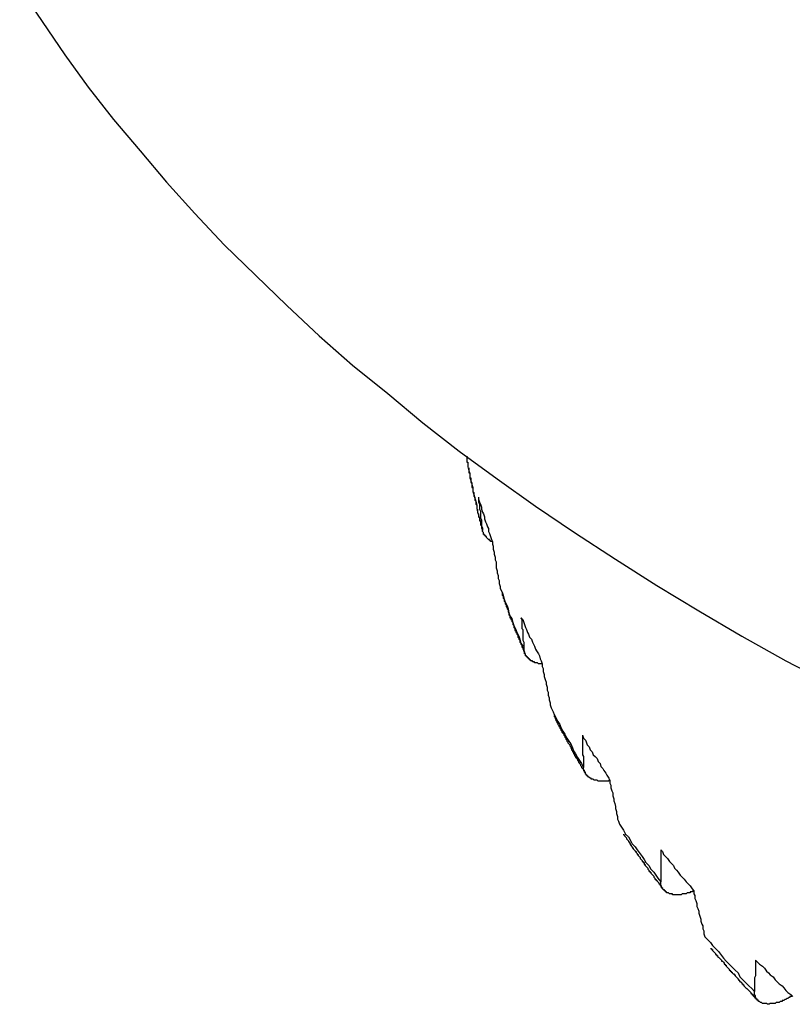
# Model space of a CAD drawing. Units: millimetres. Extents: x 0 to 420, y 0 to 297.
# Drawn here: x 73 to 86, y 81 to 97 of the extents above; entities that cross this region are included whole.
import ezdxf

# ---------------------------------------------------------------- set-up
doc = ezdxf.new("R2010")
doc.units = ezdxf.units.MM
doc.layers.add('0-1 WHITE', color=7, linetype='Continuous')

msp = doc.modelspace()

# ---------------------------------------------------------------- linework, layer by layer
at = {"layer": '0-1 WHITE', "color": 7, "linetype": 'Continuous'}
for p, q in [((73.295, 97.51), (73.66, 96.971)), ((73.66, 96.971), (74.025, 96.431)), ((74.025, 96.431), (74.406, 95.908)), ((74.406, 95.908), (74.818, 95.384)), ((74.818, 95.384), (75.247, 94.877)), ((75.247, 94.877), (75.675, 94.369)), ((75.675, 94.369), (76.135, 93.861)), ((76.135, 93.861), (76.611, 93.353)), ((76.611, 93.353), (77.119, 92.862)), ((77.119, 92.862), (77.626, 92.37)), ((77.626, 92.37), (78.15, 91.878)), ((78.15, 91.878), (78.689, 91.402)), ((78.689, 91.402), (79.261, 90.942)), ((79.261, 90.942), (79.832, 90.466)), ((79.832, 90.466), (80.419, 90.006)), ((80.419, 90.006), (81.038, 89.561)), ((80.546, 89.926), (80.546, 89.911)), ((80.546, 89.911), (80.546, 89.895)), ((80.546, 89.895), (80.546, 89.879)), ((80.546, 89.879), (80.546, 89.863)), ((80.546, 89.863), (80.546, 89.847)), ((80.546, 89.847), (80.546, 89.831)), ((80.546, 89.831), (80.562, 89.831)), ((80.562, 89.831), (80.562, 89.815)), ((80.562, 89.815), (80.562, 89.799)), ((80.562, 89.799), (80.562, 89.784)), ((80.562, 89.784), (80.562, 89.768)), ((80.562, 89.768), (80.562, 89.752)), ((80.562, 89.752), (80.578, 89.688)), ((80.578, 89.736), (80.578, 89.72)), ((80.578, 89.72), (80.578, 89.704)), ((80.578, 89.704), (80.578, 89.688)), ((80.578, 89.688), (80.593, 89.641)), ((80.578, 89.688), (80.578, 89.673)), ((80.578, 89.673), (80.578, 89.657)), ((80.578, 89.657), (80.593, 89.657)), ((80.593, 89.657), (80.593, 89.641)), ((80.593, 89.641), (80.593, 89.577)), ((80.593, 89.641), (80.593, 89.625)), ((80.593, 89.625), (80.593, 89.609)), ((80.593, 89.609), (80.593, 89.593)), ((80.593, 89.593), (80.593, 89.577)), ((80.593, 89.577), (80.609, 89.53)), ((80.593, 89.577), (80.609, 89.577)), ((80.609, 89.577), (80.609, 89.561)), ((80.609, 89.561), (80.609, 89.546)), ((80.609, 89.546), (80.609, 89.53)), ((81.038, 89.561), (81.656, 89.117)), ((80.609, 89.53), (80.609, 89.514)), ((80.609, 89.53), (80.625, 89.466)), ((80.609, 89.514), (80.609, 89.498)), ((80.609, 89.498), (80.625, 89.498)), ((80.625, 89.498), (80.625, 89.482)), ((80.625, 89.482), (80.625, 89.466)), ((80.625, 89.466), (80.625, 89.45)), ((80.625, 89.466), (80.641, 89.419)), ((80.625, 89.45), (80.625, 89.435)), ((80.625, 89.435), (80.625, 89.419)), ((80.625, 89.419), (80.641, 89.419)), ((80.641, 89.419), (80.641, 89.355)), ((80.641, 89.419), (80.641, 89.403)), ((80.641, 89.403), (80.641, 89.387)), ((80.641, 89.387), (80.641, 89.371)), ((80.641, 89.371), (80.641, 89.355)), ((80.641, 89.355), (80.657, 89.339)), ((80.641, 89.355), (80.657, 89.308)), ((80.657, 89.339), (80.657, 89.323)), ((80.657, 89.323), (80.657, 89.308)), ((80.657, 89.308), (80.673, 89.244)), ((80.657, 89.308), (80.657, 89.292)), ((80.657, 89.292), (80.657, 89.276)), ((80.657, 89.276), (80.673, 89.26)), ((80.673, 89.26), (80.673, 89.244)), ((80.673, 89.244), (80.689, 89.197)), ((80.673, 89.244), (80.673, 89.228)), ((80.673, 89.228), (80.673, 89.212)), ((80.736, 89.26), (80.736, 89.228)), ((80.736, 89.26), (80.736, 89.244)), ((80.736, 89.244), (80.736, 89.212)), ((80.736, 89.228), (80.752, 89.181)), ((80.673, 89.212), (80.689, 89.197)), ((80.689, 89.197), (80.704, 89.133)), ((80.689, 89.197), (80.689, 89.181)), ((80.689, 89.181), (80.689, 89.165)), ((80.689, 89.165), (80.689, 89.149)), ((80.689, 89.149), (80.704, 89.133)), ((80.704, 89.133), (80.704, 89.117)), ((80.704, 89.133), (80.704, 89.085)), ((80.704, 89.117), (80.704, 89.101)), ((80.704, 89.101), (80.704, 89.085)), ((80.704, 89.085), (80.704, 89.07)), ((80.704, 89.085), (80.72, 89.022)), ((80.704, 89.07), (80.72, 89.07)), ((80.72, 89.07), (80.72, 89.054)), ((80.736, 89.212), (80.736, 89.181)), ((80.736, 89.181), (80.752, 89.149)), ((80.752, 89.181), (80.768, 89.149)), ((80.752, 89.149), (80.752, 89.117)), ((80.752, 89.117), (80.752, 89.085)), ((80.752, 89.085), (80.752, 89.07)), ((80.752, 89.07), (80.768, 89.038)), ((80.768, 89.149), (80.784, 89.101)), ((80.784, 89.101), (80.784, 89.07)), ((80.784, 89.07), (80.8, 89.022)), ((81.656, 89.117), (82.291, 88.689)), ((80.72, 89.054), (80.72, 89.038)), ((80.72, 89.038), (80.72, 89.022)), ((80.72, 89.022), (80.72, 89.006)), ((80.72, 89.022), (80.736, 88.974)), ((80.72, 89.006), (80.736, 88.99)), ((80.736, 88.99), (80.736, 88.974)), ((80.736, 88.974), (80.736, 88.959)), ((80.736, 88.974), (80.752, 88.911)), ((80.736, 88.959), (80.736, 88.943)), ((80.736, 88.943), (80.752, 88.927)), ((80.752, 88.927), (80.752, 88.911)), ((80.752, 88.911), (80.752, 88.895)), ((80.752, 88.911), (80.768, 88.863)), ((80.768, 89.038), (80.768, 89.006)), ((80.768, 89.006), (80.768, 88.974)), ((80.768, 88.974), (80.768, 88.943)), ((80.768, 88.943), (80.768, 88.927)), ((80.768, 88.927), (80.784, 88.895)), ((80.8, 89.022), (80.816, 88.99)), ((80.816, 88.99), (80.831, 88.943)), ((80.831, 88.943), (80.831, 88.911)), ((80.831, 88.911), (80.847, 88.863)), ((80.752, 88.895), (80.752, 88.879)), ((80.752, 88.879), (80.768, 88.879)), ((80.768, 88.879), (80.768, 88.863)), ((80.768, 88.863), (80.784, 88.8)), ((80.768, 88.863), (80.768, 88.847)), ((80.768, 88.847), (80.768, 88.832)), ((80.768, 88.832), (80.768, 88.816)), ((80.768, 88.816), (80.784, 88.8)), ((80.784, 88.895), (80.784, 88.863)), ((80.784, 88.863), (80.784, 88.832)), ((80.784, 88.832), (80.784, 88.8)), ((80.784, 88.8), (80.8, 88.752)), ((80.784, 88.8), (80.784, 88.784)), ((80.784, 88.8), (80.8, 88.768)), ((80.784, 88.784), (80.784, 88.768)), ((80.784, 88.768), (80.784, 88.752)), ((80.784, 88.752), (80.8, 88.752)), ((80.8, 88.768), (80.8, 88.752)), ((80.8, 88.752), (80.8, 88.736)), ((80.8, 88.736), (80.8, 88.752)), ((80.847, 88.863), (80.863, 88.832)), ((80.863, 88.832), (80.879, 88.784)), ((80.879, 88.784), (80.895, 88.752)), ((80.895, 88.752), (80.895, 88.705)), ((80.8, 88.721), (80.8, 88.736)), ((80.8, 88.736), (80.8, 88.721)), ((80.8, 88.705), (80.8, 88.721)), ((80.816, 88.689), (80.8, 88.705)), ((80.816, 88.673), (80.816, 88.689)), ((80.816, 88.657), (80.816, 88.673)), ((80.831, 88.657), (80.816, 88.657)), ((80.831, 88.641), (80.831, 88.657)), ((80.847, 88.641), (80.831, 88.641)), ((80.847, 88.625), (80.847, 88.641)), ((80.863, 88.625), (80.847, 88.625)), ((80.863, 88.609), (80.863, 88.625)), ((80.879, 88.594), (80.863, 88.609)), ((80.895, 88.578), (80.879, 88.594)), ((80.895, 88.705), (80.911, 88.673)), ((80.911, 88.673), (80.927, 88.625)), ((80.927, 88.625), (80.942, 88.578)), ((82.291, 88.689), (82.957, 88.26)), ((80.911, 88.578), (80.895, 88.578)), ((80.911, 88.562), (80.911, 88.578)), ((80.927, 88.562), (80.911, 88.562)), ((80.927, 88.546), (80.927, 88.562)), ((80.942, 88.546), (80.927, 88.546)), ((80.942, 88.578), (80.958, 88.546)), ((80.958, 88.546), (80.942, 88.546)), ((80.958, 88.546), (80.958, 88.498)), ((80.958, 88.498), (80.974, 88.467)), ((80.974, 88.467), (80.974, 88.419)), ((80.974, 88.419), (80.99, 88.372)), ((80.99, 88.372), (80.99, 88.34)), ((80.99, 88.34), (81.006, 88.292)), ((81.006, 88.292), (81.006, 88.245)), ((81.006, 88.245), (81.022, 88.213)), ((81.022, 88.213), (81.022, 88.165)), ((81.022, 88.165), (81.022, 88.118)), ((81.022, 88.118), (81.038, 88.07)), ((82.957, 88.26), (83.624, 87.832)), ((81.038, 88.07), (81.038, 88.038)), ((81.038, 88.038), (81.054, 87.991)), ((81.054, 87.991), (81.054, 87.943)), ((81.054, 87.943), (81.069, 87.911)), ((81.069, 87.911), (81.069, 87.864)), ((81.069, 87.864), (81.085, 87.816)), ((81.085, 87.816), (81.085, 87.784)), ((83.624, 87.832), (84.306, 87.42)), ((81.085, 87.784), (81.117, 87.721)), ((81.117, 87.721), (81.133, 87.673)), ((81.117, 87.705), (81.117, 87.689)), ((81.117, 87.689), (81.117, 87.673)), ((81.117, 87.673), (81.133, 87.658)), ((81.133, 87.673), (81.149, 87.61)), ((81.133, 87.658), (81.133, 87.642)), ((81.133, 87.642), (81.133, 87.626)), ((81.133, 87.626), (81.149, 87.61)), ((81.149, 87.61), (81.165, 87.562)), ((81.149, 87.61), (81.149, 87.594)), ((81.149, 87.594), (81.149, 87.578)), ((81.149, 87.578), (81.165, 87.562)), ((81.165, 87.562), (81.196, 87.499)), ((81.165, 87.562), (81.165, 87.546)), ((81.165, 87.546), (81.165, 87.531)), ((81.165, 87.531), (81.18, 87.515)), ((81.18, 87.515), (81.18, 87.499)), ((81.18, 87.499), (81.18, 87.483)), ((81.18, 87.483), (81.196, 87.483)), ((81.196, 87.499), (81.212, 87.451)), ((81.196, 87.483), (81.196, 87.467)), ((81.196, 87.467), (81.196, 87.451)), ((81.196, 87.451), (81.212, 87.435)), ((81.212, 87.451), (81.228, 87.388)), ((81.212, 87.435), (81.212, 87.42)), ((81.212, 87.42), (81.212, 87.404)), ((81.212, 87.404), (81.228, 87.388)), ((81.228, 87.388), (81.244, 87.34)), ((81.228, 87.388), (81.228, 87.372)), ((81.228, 87.372), (81.228, 87.356)), ((81.228, 87.356), (81.244, 87.34)), ((81.244, 87.34), (81.276, 87.293)), ((81.244, 87.34), (81.244, 87.324)), ((81.244, 87.324), (81.244, 87.308)), ((81.244, 87.308), (81.26, 87.308)), ((81.26, 87.308), (81.26, 87.293)), ((81.418, 87.308), (81.434, 87.277)), ((81.418, 87.308), (81.45, 87.277)), ((84.306, 87.42), (85.004, 87.007)), ((81.26, 87.293), (81.26, 87.277)), ((81.26, 87.277), (81.276, 87.277)), ((81.276, 87.293), (81.291, 87.229)), ((81.276, 87.277), (81.276, 87.261)), ((81.276, 87.261), (81.276, 87.245)), ((81.276, 87.245), (81.291, 87.229)), ((81.291, 87.229), (81.291, 87.213)), ((81.291, 87.229), (81.307, 87.182)), ((81.291, 87.213), (81.291, 87.197)), ((81.291, 87.197), (81.307, 87.182)), ((81.307, 87.182), (81.339, 87.118)), ((81.307, 87.182), (81.307, 87.166)), ((81.307, 87.166), (81.307, 87.15)), ((81.307, 87.15), (81.323, 87.134)), ((81.434, 87.277), (81.434, 87.261)), ((81.434, 87.261), (81.434, 87.229)), ((81.434, 87.229), (81.434, 87.197)), ((81.434, 87.197), (81.434, 87.166)), ((81.434, 87.166), (81.434, 87.134)), ((81.45, 87.277), (81.466, 87.229)), ((81.466, 87.229), (81.482, 87.197)), ((81.482, 87.197), (81.498, 87.15)), ((81.498, 87.15), (81.514, 87.118)), ((81.323, 87.134), (81.323, 87.118)), ((81.323, 87.118), (81.323, 87.102)), ((81.323, 87.102), (81.339, 87.102)), ((81.339, 87.118), (81.355, 87.07)), ((81.339, 87.102), (81.339, 87.086)), ((81.339, 87.086), (81.339, 87.07)), ((81.339, 87.07), (81.355, 87.07)), ((81.355, 87.07), (81.355, 87.055)), ((81.355, 87.07), (81.387, 87.007)), ((81.355, 87.055), (81.355, 87.039)), ((81.355, 87.039), (81.371, 87.023)), ((81.371, 87.023), (81.371, 87.007)), ((81.371, 87.007), (81.371, 86.991)), ((81.371, 86.991), (81.387, 86.975)), ((81.387, 87.007), (81.403, 86.959)), ((81.434, 87.134), (81.45, 87.118)), ((81.45, 87.118), (81.45, 87.086)), ((81.45, 87.086), (81.45, 87.055)), ((81.45, 87.055), (81.45, 87.023)), ((81.45, 87.023), (81.45, 86.991)), ((81.45, 86.991), (81.45, 86.959)), ((81.514, 87.118), (81.529, 87.07)), ((81.529, 87.07), (81.545, 87.039)), ((81.545, 87.039), (81.561, 86.991)), ((81.561, 86.991), (81.593, 86.959)), ((85.004, 87.007), (85.718, 86.61)), ((81.387, 86.975), (81.387, 86.959)), ((81.387, 86.959), (81.403, 86.944)), ((81.403, 86.959), (81.418, 86.896)), ((81.403, 86.944), (81.403, 86.928)), ((81.403, 86.928), (81.403, 86.912)), ((81.403, 86.912), (81.418, 86.896)), ((81.418, 86.896), (81.418, 86.88)), ((81.418, 86.896), (81.45, 86.848)), ((81.418, 86.88), (81.434, 86.864)), ((81.434, 86.864), (81.434, 86.848)), ((81.434, 86.848), (81.434, 86.833)), ((81.434, 86.833), (81.45, 86.833)), ((81.45, 86.959), (81.45, 86.944)), ((81.45, 86.944), (81.466, 86.912)), ((81.45, 86.848), (81.466, 86.801)), ((81.45, 86.833), (81.45, 86.817)), ((81.466, 86.912), (81.466, 86.88)), ((81.466, 86.88), (81.466, 86.848)), ((81.466, 86.848), (81.466, 86.817)), ((81.593, 86.959), (81.609, 86.912)), ((81.609, 86.912), (81.625, 86.88)), ((81.625, 86.88), (81.641, 86.848)), ((81.641, 86.848), (81.656, 86.801)), ((81.45, 86.817), (81.45, 86.801)), ((81.45, 86.801), (81.466, 86.801)), ((81.466, 86.817), (81.466, 86.801)), ((81.466, 86.801), (81.466, 86.785)), ((81.466, 86.785), (81.466, 86.801)), ((81.466, 86.785), (81.466, 86.769)), ((81.466, 86.769), (81.466, 86.785)), ((81.466, 86.769), (81.466, 86.753)), ((81.482, 86.769), (81.466, 86.769)), ((81.466, 86.753), (81.482, 86.753)), ((81.482, 86.753), (81.482, 86.769)), ((81.482, 86.753), (81.482, 86.737)), ((81.482, 86.737), (81.482, 86.753)), ((81.482, 86.721), (81.482, 86.737)), ((81.482, 86.737), (81.482, 86.721)), ((81.498, 86.721), (81.482, 86.721)), ((81.498, 86.706), (81.498, 86.721)), ((81.498, 86.69), (81.498, 86.706)), ((81.514, 86.69), (81.498, 86.69)), ((81.514, 86.674), (81.514, 86.69)), ((81.529, 86.674), (81.514, 86.674)), ((81.529, 86.658), (81.529, 86.674)), ((81.656, 86.801), (81.672, 86.769)), ((81.672, 86.769), (81.704, 86.721)), ((81.704, 86.721), (81.72, 86.69)), ((81.72, 86.69), (81.736, 86.642)), ((81.545, 86.658), (81.529, 86.658)), ((81.545, 86.642), (81.545, 86.658)), ((81.561, 86.642), (81.545, 86.642)), ((81.561, 86.626), (81.561, 86.642)), ((81.577, 86.626), (81.561, 86.626)), ((81.577, 86.61), (81.577, 86.626)), ((81.593, 86.61), (81.577, 86.61)), ((81.609, 86.61), (81.593, 86.61)), ((81.609, 86.595), (81.609, 86.61)), ((81.625, 86.595), (81.609, 86.595)), ((81.641, 86.595), (81.625, 86.595)), ((81.641, 86.579), (81.641, 86.595)), ((81.656, 86.579), (81.641, 86.579)), ((81.672, 86.579), (81.656, 86.579)), ((81.688, 86.579), (81.672, 86.579)), ((81.704, 86.563), (81.688, 86.579)), ((81.72, 86.563), (81.704, 86.563)), ((81.736, 86.563), (81.72, 86.563)), ((81.736, 86.642), (81.752, 86.61)), ((81.752, 86.563), (81.736, 86.563)), ((81.752, 86.61), (81.767, 86.563)), ((81.767, 86.563), (81.752, 86.563)), ((81.767, 86.563), (81.767, 86.515)), ((81.767, 86.515), (81.783, 86.483)), ((85.718, 86.61), (86.448, 86.23)), ((81.783, 86.483), (81.783, 86.436)), ((81.783, 86.436), (81.799, 86.388)), ((81.799, 86.388), (81.799, 86.357)), ((81.799, 86.357), (81.815, 86.309)), ((81.815, 86.309), (81.831, 86.261)), ((81.831, 86.261), (81.831, 86.23)), ((81.831, 86.23), (81.847, 86.182)), ((81.847, 86.182), (81.847, 86.134)), ((81.847, 86.134), (81.863, 86.103)), ((81.863, 86.103), (81.863, 86.055)), ((81.863, 86.055), (81.879, 86.007)), ((81.879, 86.007), (81.879, 85.976)), ((81.879, 85.976), (81.894, 85.928)), ((81.894, 85.928), (81.894, 85.896)), ((81.894, 85.896), (81.91, 85.849)), ((81.91, 85.849), (81.942, 85.785)), ((81.942, 85.785), (81.958, 85.738)), ((81.958, 85.738), (81.99, 85.69)), ((81.958, 85.722), (81.958, 85.706)), ((81.958, 85.706), (81.974, 85.69)), ((81.974, 85.69), (81.974, 85.674)), ((81.974, 85.674), (81.99, 85.658)), ((81.99, 85.69), (82.021, 85.627)), ((81.99, 85.658), (81.99, 85.643)), ((81.99, 85.643), (82.005, 85.627)), ((82.005, 85.627), (82.005, 85.611)), ((82.005, 85.611), (82.021, 85.595)), ((82.021, 85.627), (82.053, 85.579)), ((82.021, 85.595), (82.021, 85.579)), ((82.021, 85.579), (82.037, 85.563)), ((82.037, 85.563), (82.037, 85.547)), ((82.053, 85.579), (82.069, 85.531)), ((82.037, 85.547), (82.053, 85.547)), ((82.053, 85.547), (82.053, 85.531)), ((82.053, 85.531), (82.053, 85.516)), ((82.053, 85.516), (82.069, 85.5)), ((82.069, 85.531), (82.101, 85.468)), ((82.069, 85.5), (82.069, 85.484)), ((82.069, 85.484), (82.085, 85.468)), ((82.085, 85.468), (82.085, 85.452)), ((82.085, 85.452), (82.101, 85.436)), ((82.101, 85.468), (82.132, 85.42)), ((82.101, 85.436), (82.117, 85.42)), ((82.117, 85.42), (82.117, 85.405)), ((82.117, 85.405), (82.132, 85.389)), ((82.132, 85.42), (82.164, 85.357)), ((82.418, 85.405), (82.434, 85.357)), ((82.418, 85.405), (82.418, 85.373)), ((82.132, 85.389), (82.132, 85.373)), ((82.132, 85.373), (82.148, 85.357)), ((82.148, 85.357), (82.148, 85.341)), ((82.148, 85.341), (82.164, 85.325)), ((82.164, 85.357), (82.196, 85.309)), ((82.164, 85.325), (82.164, 85.309)), ((82.164, 85.309), (82.18, 85.294)), ((82.18, 85.294), (82.18, 85.278)), ((82.18, 85.278), (82.196, 85.262)), ((82.196, 85.309), (82.228, 85.262)), ((82.196, 85.262), (82.212, 85.246)), ((82.212, 85.246), (82.212, 85.23)), ((82.228, 85.262), (82.259, 85.198)), ((82.418, 85.373), (82.418, 85.341)), ((82.418, 85.341), (82.418, 85.309)), ((82.418, 85.309), (82.418, 85.294)), ((82.418, 85.294), (82.418, 85.262)), ((82.418, 85.262), (82.418, 85.23)), ((82.434, 85.357), (82.466, 85.325)), ((82.466, 85.325), (82.481, 85.294)), ((82.481, 85.294), (82.497, 85.246)), ((82.497, 85.246), (82.529, 85.214)), ((82.212, 85.23), (82.228, 85.214)), ((82.228, 85.214), (82.228, 85.198)), ((82.228, 85.198), (82.243, 85.182)), ((82.243, 85.182), (82.243, 85.167)), ((82.243, 85.167), (82.259, 85.151)), ((82.259, 85.198), (82.275, 85.151)), ((82.259, 85.151), (82.259, 85.135)), ((82.259, 85.135), (82.275, 85.135)), ((82.275, 85.151), (82.307, 85.103)), ((82.275, 85.135), (82.275, 85.119)), ((82.275, 85.119), (82.275, 85.103)), ((82.275, 85.103), (82.291, 85.103)), ((82.291, 85.103), (82.291, 85.087)), ((82.291, 85.087), (82.291, 85.071)), ((82.307, 85.103), (82.339, 85.04)), ((82.418, 85.23), (82.418, 85.198)), ((82.418, 85.198), (82.418, 85.167)), ((82.418, 85.167), (82.418, 85.135)), ((82.418, 85.135), (82.418, 85.119)), ((82.418, 85.119), (82.418, 85.087)), ((82.418, 85.087), (82.434, 85.056)), ((82.529, 85.214), (82.545, 85.167)), ((82.545, 85.167), (82.577, 85.135)), ((82.577, 85.135), (82.593, 85.087)), ((82.593, 85.087), (82.624, 85.056)), ((82.291, 85.071), (82.307, 85.071)), ((82.307, 85.071), (82.307, 85.056)), ((82.307, 85.056), (82.307, 85.04)), ((82.307, 85.04), (82.323, 85.04)), ((82.323, 85.04), (82.323, 85.024)), ((82.323, 85.024), (82.339, 85.024)), ((82.339, 85.04), (82.37, 84.992)), ((82.339, 85.024), (82.339, 85.008)), ((82.339, 85.008), (82.339, 84.992)), ((82.339, 84.992), (82.355, 84.992)), ((82.355, 84.992), (82.355, 84.976)), ((82.355, 84.976), (82.355, 84.96)), ((82.355, 84.96), (82.37, 84.96)), ((82.37, 84.992), (82.402, 84.944)), ((82.37, 84.96), (82.37, 84.944)), ((82.37, 84.944), (82.386, 84.929)), ((82.386, 84.929), (82.386, 84.913)), ((82.402, 84.944), (82.434, 84.881)), ((82.434, 85.056), (82.434, 85.024)), ((82.434, 85.024), (82.434, 84.992)), ((82.434, 84.992), (82.434, 84.976)), ((82.434, 84.976), (82.434, 84.944)), ((82.434, 84.944), (82.434, 84.913)), ((82.624, 85.056), (82.656, 85.024)), ((82.656, 85.024), (82.672, 84.976)), ((82.672, 84.976), (82.704, 84.944)), ((82.704, 84.944), (82.719, 84.897)), ((82.386, 84.913), (82.402, 84.897)), ((82.402, 84.897), (82.402, 84.881)), ((82.402, 84.881), (82.418, 84.865)), ((82.418, 84.865), (82.434, 84.849)), ((82.434, 84.913), (82.434, 84.881)), ((82.434, 84.865), (82.434, 84.881)), ((82.434, 84.849), (82.434, 84.865)), ((82.45, 84.833), (82.434, 84.849)), ((82.434, 84.849), (82.434, 84.833)), ((82.434, 84.833), (82.45, 84.818)), ((82.45, 84.818), (82.45, 84.833)), ((82.45, 84.802), (82.45, 84.818)), ((82.45, 84.818), (82.45, 84.802)), ((82.466, 84.802), (82.45, 84.802)), ((82.45, 84.802), (82.466, 84.786)), ((82.466, 84.786), (82.466, 84.802)), ((82.466, 84.77), (82.466, 84.786)), ((82.481, 84.77), (82.466, 84.77)), ((82.481, 84.754), (82.481, 84.77)), ((82.497, 84.754), (82.481, 84.754)), ((82.497, 84.738), (82.497, 84.754)), ((82.719, 84.897), (82.751, 84.865)), ((82.751, 84.865), (82.767, 84.833)), ((82.767, 84.833), (82.799, 84.786)), ((82.799, 84.786), (82.815, 84.754)), ((82.815, 84.754), (82.846, 84.706)), ((82.513, 84.738), (82.497, 84.738)), ((82.513, 84.722), (82.513, 84.738)), ((82.529, 84.722), (82.513, 84.722)), ((82.545, 84.706), (82.529, 84.722)), ((82.561, 84.706), (82.545, 84.706)), ((82.561, 84.691), (82.561, 84.706)), ((82.577, 84.691), (82.561, 84.691)), ((82.593, 84.691), (82.577, 84.691)), ((82.608, 84.675), (82.593, 84.691)), ((82.624, 84.675), (82.608, 84.675)), ((82.64, 84.675), (82.624, 84.675)), ((82.656, 84.675), (82.64, 84.675)), ((82.672, 84.659), (82.656, 84.675)), ((82.688, 84.659), (82.672, 84.659)), ((82.704, 84.659), (82.688, 84.659)), ((82.719, 84.659), (82.704, 84.659)), ((82.735, 84.659), (82.719, 84.659)), ((82.751, 84.659), (82.735, 84.659)), ((82.767, 84.659), (82.751, 84.659)), ((82.783, 84.659), (82.767, 84.659)), ((82.799, 84.659), (82.783, 84.659)), ((82.815, 84.659), (82.799, 84.659)), ((82.83, 84.659), (82.815, 84.659)), ((82.846, 84.659), (82.83, 84.659)), ((82.846, 84.706), (82.862, 84.675)), ((82.846, 84.675), (82.846, 84.659)), ((82.862, 84.675), (82.846, 84.675)), ((82.862, 84.675), (82.862, 84.627)), ((82.862, 84.627), (82.878, 84.595)), ((82.878, 84.595), (82.878, 84.548)), ((82.878, 84.548), (82.894, 84.5)), ((82.894, 84.5), (82.91, 84.468)), ((82.91, 84.468), (82.91, 84.421)), ((82.91, 84.421), (82.926, 84.373)), ((82.926, 84.373), (82.926, 84.342)), ((82.926, 84.342), (82.942, 84.294)), ((82.942, 84.294), (82.957, 84.246)), ((82.957, 84.246), (82.957, 84.215)), ((82.957, 84.215), (82.973, 84.167)), ((82.973, 84.167), (82.973, 84.135)), ((82.973, 84.135), (82.989, 84.088)), ((82.989, 84.088), (82.989, 84.04)), ((82.989, 84.04), (83.005, 84.008)), ((83.005, 84.008), (83.021, 83.961)), ((83.021, 83.961), (83.053, 83.913)), ((83.053, 83.913), (83.084, 83.866)), ((83.084, 83.866), (83.116, 83.802)), ((83.084, 83.802), (83.084, 83.786)), ((83.116, 83.802), (83.164, 83.754)), ((83.084, 83.786), (83.1, 83.786)), ((83.1, 83.786), (83.1, 83.77)), ((83.1, 83.77), (83.116, 83.754)), ((83.116, 83.754), (83.132, 83.739)), ((83.132, 83.739), (83.132, 83.723)), ((83.132, 83.723), (83.148, 83.707)), ((83.148, 83.707), (83.164, 83.691)), ((83.164, 83.754), (83.195, 83.707)), ((83.164, 83.691), (83.164, 83.675)), ((83.164, 83.675), (83.18, 83.675)), ((83.18, 83.675), (83.18, 83.659)), ((83.18, 83.659), (83.195, 83.643)), ((83.195, 83.707), (83.227, 83.643)), ((83.195, 83.643), (83.195, 83.628)), ((83.227, 83.643), (83.275, 83.596)), ((83.195, 83.628), (83.211, 83.628)), ((83.211, 83.628), (83.211, 83.612)), ((83.211, 83.612), (83.227, 83.596)), ((83.227, 83.596), (83.227, 83.58)), ((83.227, 83.58), (83.243, 83.58)), ((83.243, 83.58), (83.243, 83.564)), ((83.243, 83.564), (83.259, 83.548)), ((83.259, 83.548), (83.275, 83.532)), ((83.275, 83.596), (83.306, 83.548)), ((83.275, 83.532), (83.275, 83.517)), ((83.275, 83.517), (83.291, 83.517)), ((83.291, 83.517), (83.291, 83.501)), ((83.291, 83.501), (83.306, 83.485)), ((83.306, 83.548), (83.338, 83.501)), ((83.306, 83.485), (83.306, 83.469)), ((83.338, 83.501), (83.386, 83.437)), ((83.687, 83.548), (83.719, 83.517)), ((83.687, 83.548), (83.687, 83.517)), ((83.687, 83.517), (83.687, 83.485)), ((83.687, 83.485), (83.687, 83.453)), ((83.719, 83.517), (83.735, 83.469)), ((83.306, 83.469), (83.322, 83.469)), ((83.322, 83.469), (83.322, 83.453)), ((83.322, 83.453), (83.338, 83.437)), ((83.338, 83.437), (83.354, 83.421)), ((83.354, 83.421), (83.354, 83.405)), ((83.354, 83.405), (83.37, 83.39)), ((83.37, 83.39), (83.386, 83.374)), ((83.386, 83.437), (83.418, 83.39)), ((83.386, 83.374), (83.386, 83.358)), ((83.386, 83.358), (83.402, 83.358)), ((83.402, 83.358), (83.402, 83.342)), ((83.402, 83.342), (83.418, 83.342)), ((83.418, 83.39), (83.449, 83.342)), ((83.418, 83.342), (83.418, 83.326)), ((83.418, 83.326), (83.418, 83.31)), ((83.449, 83.342), (83.497, 83.294)), ((83.687, 83.453), (83.687, 83.437)), ((83.687, 83.437), (83.687, 83.405)), ((83.687, 83.405), (83.687, 83.374)), ((83.687, 83.374), (83.687, 83.342)), ((83.687, 83.342), (83.687, 83.31)), ((83.735, 83.469), (83.767, 83.437)), ((83.767, 83.437), (83.798, 83.405)), ((83.798, 83.405), (83.83, 83.358)), ((83.83, 83.358), (83.862, 83.326)), ((83.862, 83.326), (83.894, 83.294)), ((83.418, 83.31), (83.433, 83.31)), ((83.433, 83.31), (83.433, 83.294)), ((83.433, 83.294), (83.449, 83.279)), ((83.449, 83.279), (83.465, 83.263)), ((83.465, 83.263), (83.481, 83.247)), ((83.481, 83.247), (83.481, 83.231)), ((83.481, 83.231), (83.497, 83.215)), ((83.497, 83.294), (83.529, 83.231)), ((83.497, 83.215), (83.497, 83.199)), ((83.497, 83.199), (83.513, 83.199)), ((83.513, 83.199), (83.513, 83.183)), ((83.513, 83.183), (83.529, 83.183)), ((83.529, 83.231), (83.576, 83.183)), ((83.529, 83.183), (83.529, 83.167)), ((83.529, 83.167), (83.544, 83.152)), ((83.576, 83.183), (83.608, 83.136)), ((83.687, 83.31), (83.687, 83.294)), ((83.687, 83.294), (83.687, 83.263)), ((83.687, 83.263), (83.687, 83.231)), ((83.687, 83.231), (83.687, 83.199)), ((83.687, 83.199), (83.687, 83.167)), ((83.687, 83.167), (83.687, 83.152)), ((83.894, 83.294), (83.909, 83.247)), ((83.909, 83.247), (83.941, 83.215)), ((83.941, 83.215), (83.973, 83.183)), ((83.973, 83.183), (84.005, 83.136)), ((83.544, 83.152), (83.56, 83.136)), ((83.56, 83.136), (83.576, 83.12)), ((83.576, 83.12), (83.576, 83.104)), ((83.576, 83.104), (83.592, 83.088)), ((83.592, 83.088), (83.592, 83.072)), ((83.592, 83.072), (83.608, 83.072)), ((83.608, 83.136), (83.64, 83.088)), ((83.608, 83.072), (83.608, 83.056)), ((83.608, 83.056), (83.624, 83.056)), ((83.624, 83.056), (83.624, 83.041)), ((83.624, 83.041), (83.64, 83.025)), ((83.64, 83.088), (83.687, 83.025)), ((83.64, 83.025), (83.656, 83.009)), ((83.656, 83.009), (83.656, 82.993)), ((83.687, 83.152), (83.687, 83.12)), ((83.687, 83.12), (83.687, 83.088)), ((83.687, 83.088), (83.687, 83.056)), ((83.687, 83.056), (83.687, 83.025)), ((83.687, 83.009), (83.687, 83.025)), ((83.687, 82.993), (83.687, 83.009)), ((84.005, 83.136), (84.036, 83.104)), ((84.036, 83.104), (84.068, 83.072)), ((84.068, 83.072), (84.1, 83.025)), ((84.1, 83.025), (84.132, 82.993)), ((83.656, 82.993), (83.671, 82.993)), ((83.671, 82.993), (83.671, 82.977)), ((83.671, 82.977), (83.687, 82.961)), ((83.687, 82.977), (83.687, 82.993)), ((83.687, 82.961), (83.687, 82.977)), ((83.703, 82.961), (83.687, 82.961)), ((83.687, 82.961), (83.687, 82.945)), ((83.687, 82.945), (83.703, 82.945)), ((83.703, 82.945), (83.703, 82.961)), ((83.703, 82.929), (83.703, 82.945)), ((83.703, 82.945), (83.703, 82.929)), ((83.703, 82.929), (83.719, 82.929)), ((83.719, 82.929), (83.703, 82.929)), ((83.719, 82.929), (83.719, 82.914)), ((83.719, 82.914), (83.719, 82.929)), ((83.735, 82.898), (83.719, 82.914)), ((83.751, 82.898), (83.735, 82.898)), ((83.751, 82.882), (83.751, 82.898)), ((83.767, 82.882), (83.751, 82.882)), ((83.767, 82.866), (83.767, 82.882)), ((83.782, 82.866), (83.767, 82.866)), ((83.782, 82.85), (83.782, 82.866)), ((83.798, 82.85), (83.782, 82.85)), ((83.814, 82.85), (83.798, 82.85)), ((83.83, 82.834), (83.814, 82.85)), ((84.116, 82.85), (84.1, 82.834)), ((84.132, 82.85), (84.116, 82.85)), ((84.132, 82.993), (84.163, 82.961)), ((84.147, 82.85), (84.132, 82.85)), ((84.163, 82.85), (84.147, 82.85)), ((84.163, 82.961), (84.195, 82.914)), ((84.179, 82.866), (84.163, 82.866)), ((84.163, 82.866), (84.163, 82.85)), ((84.195, 82.866), (84.179, 82.866)), ((84.195, 82.914), (84.227, 82.882)), ((84.211, 82.882), (84.195, 82.866)), ((84.227, 82.882), (84.211, 82.882)), ((84.227, 82.882), (84.227, 82.834)), ((83.846, 82.834), (83.83, 82.834)), ((83.862, 82.834), (83.846, 82.834)), ((83.878, 82.834), (83.862, 82.834)), ((83.878, 82.818), (83.878, 82.834)), ((83.894, 82.818), (83.878, 82.818)), ((83.909, 82.818), (83.894, 82.818)), ((83.925, 82.818), (83.909, 82.818)), ((83.941, 82.818), (83.925, 82.818)), ((83.957, 82.818), (83.941, 82.818)), ((83.973, 82.818), (83.957, 82.818)), ((83.989, 82.818), (83.973, 82.818)), ((84.005, 82.818), (83.989, 82.818)), ((84.02, 82.818), (84.005, 82.818)), ((84.036, 82.834), (84.02, 82.818)), ((84.052, 82.834), (84.036, 82.834)), ((84.068, 82.834), (84.052, 82.834)), ((84.084, 82.834), (84.068, 82.834)), ((84.1, 82.834), (84.084, 82.834)), ((84.227, 82.834), (84.243, 82.803)), ((84.243, 82.803), (84.243, 82.755)), ((84.243, 82.755), (84.258, 82.723)), ((84.258, 82.723), (84.274, 82.676)), ((84.274, 82.676), (84.274, 82.628)), ((84.274, 82.628), (84.29, 82.596)), ((84.29, 82.596), (84.306, 82.549)), ((84.306, 82.549), (84.306, 82.517)), ((84.306, 82.517), (84.322, 82.469)), ((84.322, 82.469), (84.338, 82.422)), ((84.338, 82.422), (84.338, 82.39)), ((84.338, 82.39), (84.354, 82.342)), ((84.354, 82.342), (84.369, 82.311)), ((84.369, 82.311), (84.369, 82.263)), ((84.369, 82.263), (84.385, 82.231)), ((84.385, 82.231), (84.385, 82.184)), ((84.385, 82.184), (84.401, 82.136)), ((84.401, 82.136), (84.449, 82.089)), ((84.449, 82.089), (84.496, 82.041)), ((84.496, 82.041), (84.528, 81.993)), ((84.496, 81.946), (84.512, 81.946)), ((84.512, 81.946), (84.512, 81.93)), ((84.512, 81.93), (84.528, 81.93)), ((84.528, 81.993), (84.576, 81.946)), ((84.528, 81.93), (84.528, 81.914)), ((84.528, 81.914), (84.544, 81.898)), ((84.544, 81.898), (84.56, 81.882)), ((84.56, 81.882), (84.576, 81.866)), ((84.576, 81.946), (84.623, 81.898)), ((84.623, 81.898), (84.671, 81.835)), ((84.576, 81.866), (84.576, 81.851)), ((84.576, 81.851), (84.592, 81.851)), ((84.592, 81.851), (84.592, 81.835)), ((84.592, 81.835), (84.607, 81.835)), ((84.607, 81.835), (84.607, 81.819)), ((84.607, 81.819), (84.623, 81.803)), ((84.623, 81.803), (84.639, 81.787)), ((84.639, 81.787), (84.655, 81.771)), ((84.655, 81.771), (84.671, 81.755)), ((84.671, 81.835), (84.703, 81.787)), ((84.671, 81.755), (84.671, 81.74)), ((84.671, 81.74), (84.687, 81.74)), ((84.687, 81.74), (84.703, 81.724)), ((84.703, 81.787), (84.75, 81.74)), ((84.703, 81.724), (84.719, 81.708)), ((84.75, 81.74), (84.798, 81.692)), ((85.226, 81.755), (85.258, 81.724)), ((85.226, 81.755), (85.226, 81.74)), ((85.226, 81.74), (85.226, 81.708)), ((85.258, 81.724), (85.29, 81.692)), ((84.719, 81.708), (84.719, 81.692)), ((84.719, 81.692), (84.734, 81.692)), ((84.734, 81.692), (84.734, 81.676)), ((84.734, 81.676), (84.75, 81.676)), ((84.75, 81.676), (84.75, 81.66)), ((84.75, 81.66), (84.766, 81.644)), ((84.766, 81.644), (84.782, 81.628)), ((84.782, 81.628), (84.798, 81.613)), ((84.798, 81.692), (84.845, 81.644)), ((84.798, 81.613), (84.798, 81.597)), ((84.798, 81.597), (84.814, 81.597)), ((84.814, 81.597), (84.814, 81.581)), ((84.814, 81.581), (84.83, 81.581)), ((84.83, 81.581), (84.83, 81.565)), ((84.83, 81.565), (84.845, 81.565)), ((84.845, 81.644), (84.893, 81.597)), ((84.845, 81.565), (84.845, 81.549)), ((84.893, 81.597), (84.941, 81.549)), ((85.226, 81.708), (85.226, 81.676)), ((85.226, 81.676), (85.226, 81.644)), ((85.226, 81.644), (85.226, 81.613)), ((85.226, 81.613), (85.226, 81.597)), ((85.226, 81.597), (85.226, 81.565)), ((85.226, 81.565), (85.226, 81.533)), ((85.29, 81.692), (85.337, 81.66)), ((85.337, 81.66), (85.369, 81.628)), ((85.369, 81.628), (85.401, 81.581)), ((85.401, 81.581), (85.433, 81.549)), ((84.845, 81.549), (84.861, 81.533)), ((84.861, 81.533), (84.877, 81.533)), ((84.877, 81.533), (84.877, 81.517)), ((84.877, 81.517), (84.893, 81.517)), ((84.893, 81.517), (84.893, 81.502)), ((84.893, 81.502), (84.909, 81.486)), ((84.909, 81.486), (84.925, 81.47)), ((84.925, 81.47), (84.941, 81.454)), ((84.941, 81.549), (84.972, 81.486)), ((84.941, 81.454), (84.941, 81.438)), ((84.941, 81.438), (84.957, 81.438)), ((84.957, 81.438), (84.957, 81.422)), ((84.957, 81.422), (84.972, 81.422)), ((84.972, 81.486), (85.02, 81.438)), ((84.972, 81.422), (84.972, 81.406)), ((84.972, 81.406), (84.988, 81.406)), ((84.988, 81.406), (85.004, 81.39)), ((85.02, 81.438), (85.068, 81.39)), ((85.226, 81.502), (85.21, 81.47)), ((85.21, 81.47), (85.21, 81.454)), ((85.21, 81.454), (85.21, 81.422)), ((85.21, 81.422), (85.21, 81.39)), ((85.226, 81.533), (85.226, 81.502)), ((85.433, 81.549), (85.464, 81.517)), ((85.464, 81.517), (85.512, 81.486)), ((85.512, 81.486), (85.544, 81.438)), ((85.544, 81.438), (85.575, 81.406)), ((85.575, 81.406), (85.607, 81.375)), ((85.004, 81.39), (85.004, 81.375)), ((85.004, 81.375), (85.02, 81.375)), ((85.02, 81.375), (85.02, 81.359)), ((85.02, 81.359), (85.036, 81.359)), ((85.036, 81.359), (85.036, 81.343)), ((85.036, 81.343), (85.052, 81.327)), ((85.052, 81.327), (85.068, 81.311)), ((85.068, 81.39), (85.115, 81.343)), ((85.068, 81.311), (85.083, 81.295)), ((85.083, 81.295), (85.099, 81.279)), ((85.099, 81.279), (85.115, 81.264)), ((85.115, 81.343), (85.163, 81.295)), ((85.115, 81.264), (85.131, 81.248)), ((85.131, 81.248), (85.147, 81.232)), ((85.163, 81.295), (85.21, 81.248)), ((85.21, 81.39), (85.21, 81.359)), ((85.21, 81.359), (85.21, 81.327)), ((85.21, 81.327), (85.21, 81.295)), ((85.21, 81.295), (85.21, 81.279)), ((85.21, 81.279), (85.21, 81.248)), ((85.21, 81.232), (85.21, 81.248)), ((85.607, 81.375), (85.655, 81.343)), ((85.655, 81.343), (85.686, 81.311)), ((85.686, 81.311), (85.718, 81.264)), ((85.718, 81.264), (85.75, 81.232)), ((85.147, 81.232), (85.147, 81.216)), ((85.147, 81.216), (85.163, 81.216)), ((85.163, 81.216), (85.163, 81.2)), ((85.163, 81.2), (85.179, 81.2)), ((85.179, 81.2), (85.179, 81.184)), ((85.179, 81.184), (85.195, 81.168)), ((85.195, 81.168), (85.21, 81.168)), ((85.21, 81.216), (85.21, 81.232)), ((85.21, 81.2), (85.21, 81.216)), ((85.21, 81.184), (85.21, 81.2)), ((85.226, 81.184), (85.21, 81.184)), ((85.21, 81.168), (85.21, 81.152)), ((85.21, 81.152), (85.226, 81.152)), ((85.226, 81.168), (85.226, 81.184)), ((85.226, 81.152), (85.226, 81.168)), ((85.226, 81.152), (85.226, 81.137)), ((85.226, 81.137), (85.226, 81.152)), ((85.226, 81.137), (85.242, 81.137)), ((85.242, 81.137), (85.226, 81.137)), ((85.242, 81.137), (85.242, 81.121)), ((85.242, 81.121), (85.242, 81.137)), ((85.258, 81.121), (85.242, 81.121)), ((85.242, 81.121), (85.258, 81.121)), ((85.258, 81.105), (85.258, 81.121)), ((85.258, 81.121), (85.258, 81.105)), ((85.274, 81.105), (85.258, 81.105)), ((85.274, 81.089), (85.274, 81.105)), ((85.29, 81.089), (85.274, 81.089)), ((85.306, 81.073), (85.29, 81.089)), ((85.623, 81.089), (85.607, 81.073)), ((85.639, 81.089), (85.623, 81.089)), ((85.655, 81.089), (85.639, 81.089)), ((85.671, 81.105), (85.655, 81.105)), ((85.655, 81.105), (85.655, 81.089)), ((85.686, 81.105), (85.671, 81.105)), ((85.702, 81.121), (85.686, 81.105)), ((85.718, 81.121), (85.702, 81.121)), ((85.734, 81.137), (85.718, 81.121)), ((85.75, 81.137), (85.734, 81.137)), ((85.75, 81.232), (85.797, 81.2)), ((85.766, 81.152), (85.75, 81.137)), ((85.782, 81.152), (85.766, 81.152)), ((85.797, 81.168), (85.782, 81.168)), ((85.782, 81.168), (85.782, 81.152)), ((85.797, 81.2), (85.829, 81.168)), ((85.813, 81.168), (85.797, 81.168)), ((85.813, 81.184), (85.813, 81.168)), ((85.321, 81.073), (85.306, 81.073)), ((85.337, 81.057), (85.321, 81.073)), ((85.353, 81.057), (85.337, 81.057)), ((85.369, 81.057), (85.353, 81.057)), ((85.385, 81.057), (85.369, 81.057)), ((85.401, 81.057), (85.385, 81.057)), ((85.417, 81.041), (85.401, 81.057)), ((85.433, 81.041), (85.417, 81.041)), ((85.448, 81.041), (85.433, 81.041)), ((85.464, 81.057), (85.448, 81.041)), ((85.48, 81.057), (85.464, 81.057)), ((85.496, 81.057), (85.48, 81.057)), ((85.512, 81.057), (85.496, 81.057)), ((85.528, 81.057), (85.512, 81.057)), ((85.544, 81.057), (85.528, 81.057)), ((85.559, 81.073), (85.544, 81.057)), ((85.575, 81.073), (85.559, 81.073)), ((85.591, 81.073), (85.575, 81.073)), ((85.607, 81.073), (85.591, 81.073))]:
    msp.add_line(p, q, dxfattribs=at)

doc.saveas('drawing.dxf')
